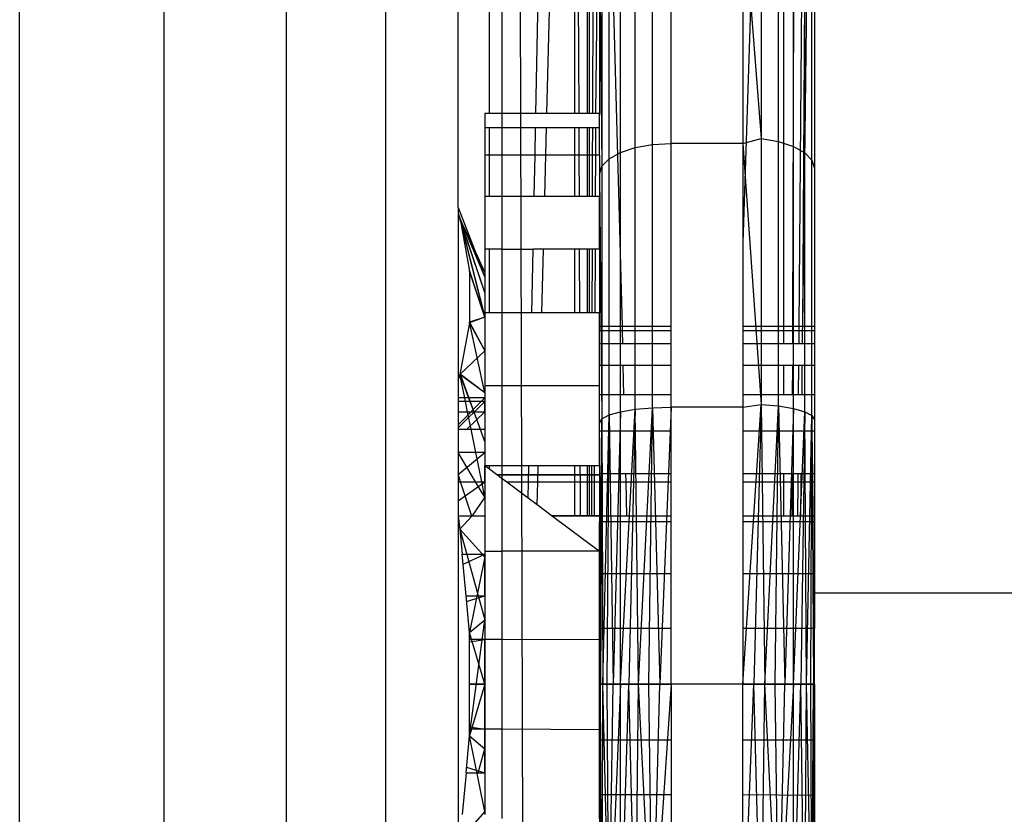
# Model space of a CAD drawing. Units: millimetres. Extents: x 59187 to 69218, y -6589 to 2690.
# Drawn here: x 66603 to 66617, y -2308 to -2297 of the extents above; entities that cross this region are included whole.
import ezdxf

# ---------------------------------------------------------------- set-up
doc = ezdxf.new("R2010")
doc.units = ezdxf.units.MM

msp = doc.modelspace()

# ---------------------------------------------------------------- linework, layer by layer
for p, q in [((66602.904, -2545.075), (66602.904, -2241.186)), ((66604.915, -2241.186), (66604.915, -2542.837)), ((66606.632, -2541.057), (66606.632, -2241.186)), ((66608.014, -2241.186), (66608.014, -2539.433)), ((66609.643, -2298.031), (66609.643, -2281.893)), ((66609.85, -2281.971), (66609.934, -2311.207)), ((66610.112, -2298.031), (66610.435, -2282.19)), ((66609.462, -2298.031), (66609.462, -2282.319)), ((66610.267, -2298.031), (66610.657, -2282.555)), ((66610.658, -2298.031), (66610.657, -2282.555)), ((66610.714, -2298.031), (66610.657, -2282.555)), ((66610.825, -2282.92), (66610.826, -2298.031)), ((66610.856, -2283.019), (66610.856, -2298.031)), ((66610.933, -2285.037), (66610.902, -2298.031)), ((66613.313, -2290.262), (66613, -2299.835)), ((66613.568, -2290.38), (66613.569, -2301.006)), ((66613.7, -2301.006), (66613.734, -2290.507)), ((66613.788, -2301.006), (66613.869, -2290.677)), ((66613.837, -2301.006), (66613.908, -2290.739)), ((66611.319, -2301.006), (66611.05, -2290.842)), ((66613.837, -2301.006), (66613.967, -2290.862)), ((66611, -2293.133), (66610.945, -2298.031)), ((66611, -2293.133), (66611, -2298.031)), ((66613.259, -2295.044), (66613.259, -2298.38)), ((66611.741, -2298.465), (66611.741, -2295.154)), ((66612, -2298.451), (66612, -2295.133)), ((66613, -2295.133), (66613, -2298.451)), ((66613, -2295.133), (66613.259, -2298.38)), ((66613.5, -2298.424), (66613.5, -2295.106)), ((66613.707, -2298.492), (66613.707, -2295.204)), ((66611.293, -2298.576), (66611.293, -2295.313)), ((66611.5, -2298.508), (66611.5, -2295.216)), ((66613.866, -2298.582), (66613.866, -2295.333)), ((66611.134, -2298.664), (66611.134, -2295.441)), ((66613.966, -2298.686), (66613.966, -2295.483)), ((66611.034, -2295.589), (66611.034, -2298.767)), ((66614, -2295.572), (66614, -2301.006)), ((66609.026, -2299.348), (66609.026, -2295.632)), ((66611, -2295.764), (66611.034, -2298.767)), ((66609.4, -2298.031), (66609.4, -2298.228)), ((66609.462, -2298.031), (66609.4, -2298.031)), ((66609.643, -2298.031), (66609.462, -2298.031)), ((66609.643, -2298.228), (66609.643, -2298.031)), ((66610.112, -2298.031), (66609.643, -2298.031)), ((66610.267, -2298.031), (66610.112, -2298.031)), ((66610.658, -2298.031), (66610.267, -2298.031)), ((66610.714, -2298.031), (66610.658, -2298.031)), ((66610.826, -2298.031), (66610.714, -2298.031)), ((66610.902, -2298.031), (66610.826, -2298.031)), ((66610.945, -2298.031), (66610.902, -2298.031)), ((66611, -2298.031), (66610.945, -2298.031)), ((66611, -2298.228), (66611, -2298.031)), ((66609.4, -2298.228), (66609.4, -2298.617)), ((66609.4, -2298.228), (66609.462, -2298.228)), ((66609.462, -2298.617), (66609.462, -2298.228)), ((66609.462, -2298.228), (66609.643, -2298.228)), ((66609.643, -2298.617), (66609.643, -2298.228)), ((66609.643, -2298.228), (66610.108, -2298.228)), ((66610.1, -2298.617), (66610.108, -2298.228)), ((66610.108, -2298.228), (66610.262, -2298.228)), ((66610.252, -2298.617), (66610.262, -2298.228)), ((66610.262, -2298.228), (66610.658, -2298.228)), ((66610.658, -2298.617), (66610.658, -2298.228)), ((66610.658, -2298.228), (66610.715, -2298.228)), ((66610.716, -2298.617), (66610.715, -2298.228)), ((66610.715, -2298.228), (66610.826, -2298.228)), ((66610.826, -2298.228), (66610.826, -2298.617)), ((66610.826, -2298.228), (66610.901, -2298.228)), ((66610.856, -2298.228), (66610.856, -2299.188)), ((66610.901, -2298.228), (66610.9, -2298.617)), ((66610.901, -2298.228), (66610.945, -2298.228)), ((66610.945, -2298.228), (66610.943, -2298.617)), ((66610.945, -2298.228), (66611, -2298.228)), ((66611, -2298.617), (66611, -2298.228)), ((66611.293, -2298.576), (66611.5, -2298.508)), ((66611.5, -2298.508), (66611.741, -2298.465)), ((66611.5, -2302.164), (66611.5, -2298.508)), ((66611.741, -2298.465), (66612, -2298.451)), ((66611.741, -2302.142), (66611.741, -2298.465)), ((66613, -2298.451), (66612, -2298.451)), ((66612, -2301.006), (66612, -2298.451)), ((66613, -2298.451), (66613.259, -2298.38)), ((66613, -2298.451), (66613, -2299.835)), ((66613, -2298.451), (66613.259, -2302.096)), ((66613.259, -2298.38), (66613.5, -2298.424)), ((66613.259, -2298.38), (66613.259, -2302.096)), ((66613.5, -2302.118), (66613.5, -2298.424)), ((66613.5, -2298.424), (66613.707, -2298.492)), ((66613.707, -2302.153), (66613.707, -2298.492)), ((66613.707, -2298.492), (66613.866, -2298.582)), ((66609.4, -2298.617), (66609.4, -2299.188)), ((66609.462, -2298.617), (66609.4, -2298.617)), ((66609.462, -2299.188), (66609.462, -2298.617)), ((66609.643, -2298.617), (66609.462, -2298.617)), ((66609.643, -2299.188), (66609.643, -2298.617)), ((66610.1, -2298.617), (66609.643, -2298.617)), ((66610.088, -2299.188), (66610.1, -2298.617)), ((66610.252, -2298.617), (66610.1, -2298.617)), ((66610.237, -2299.188), (66610.252, -2298.617)), ((66610.658, -2298.617), (66610.252, -2298.617)), ((66610.658, -2299.188), (66610.658, -2298.617)), ((66610.716, -2298.617), (66610.658, -2298.617)), ((66610.719, -2299.188), (66610.716, -2298.617)), ((66610.826, -2298.617), (66610.716, -2298.617)), ((66610.826, -2298.617), (66610.826, -2299.188)), ((66610.9, -2298.617), (66610.826, -2298.617)), ((66610.9, -2298.617), (66610.899, -2299.188)), ((66610.943, -2298.617), (66610.9, -2298.617)), ((66610.943, -2298.617), (66610.941, -2299.188)), ((66611, -2298.617), (66610.943, -2298.617)), ((66611, -2298.617), (66611, -2299.188)), ((66611.134, -2298.664), (66611.293, -2298.576)), ((66611.293, -2302.198), (66611.293, -2298.576)), ((66613.866, -2302.199), (66613.866, -2298.582)), ((66613.866, -2298.582), (66613.966, -2298.686)), ((66611, -2298.89), (66611.034, -2298.767)), ((66611.034, -2298.767), (66611.134, -2298.664)), ((66611.034, -2298.767), (66611.034, -2302.296)), ((66611.134, -2302.244), (66611.134, -2298.664)), ((66613.966, -2302.253), (66613.966, -2298.686)), ((66613.966, -2298.686), (66614, -2298.798)), ((66611, -2298.89), (66611.034, -2302.296)), ((66609.4, -2299.188), (66609.4, -2299.927)), ((66609.4, -2299.188), (66609.462, -2299.188)), ((66609.462, -2299.188), (66609.643, -2299.188)), ((66609.643, -2299.927), (66609.643, -2299.188)), ((66609.643, -2299.188), (66610.088, -2299.188)), ((66610.088, -2299.188), (66610.237, -2299.188)), ((66610.237, -2299.188), (66610.658, -2299.188)), ((66610.658, -2299.188), (66610.719, -2299.188)), ((66610.719, -2299.188), (66610.826, -2299.188)), ((66610.826, -2299.188), (66610.899, -2299.188)), ((66610.899, -2299.188), (66610.941, -2299.188)), ((66610.941, -2299.188), (66611, -2299.188)), ((66611, -2299.927), (66611, -2299.188)), ((66609.026, -2299.348), (66609.248, -2299.925)), ((66609.026, -2299.348), (66609.026, -2299.427)), ((66609.026, -2299.427), (66609.053, -2299.51)), ((66609.026, -2299.427), (66609.026, -2301.756)), ((66609.4, -2300.531), (66609.052, -2299.505)), ((66609.052, -2299.505), (66609.4, -2300.877)), ((66609.248, -2299.925), (66609.053, -2299.51)), ((66609.053, -2299.51), (66609.184, -2300.235)), ((66609.4, -2300.531), (66609.053, -2299.51)), ((66609.053, -2299.51), (66609.4, -2300.32)), ((66609.4, -2300.877), (66609.053, -2299.51)), ((66613, -2299.835), (66613, -2301.006)), ((66609.4, -2300.25), (66609.248, -2299.925)), ((66609.248, -2299.925), (66609.4, -2300.32)), ((66609.462, -2299.927), (66609.4, -2299.927)), ((66609.4, -2299.927), (66609.4, -2300.25)), ((66609.462, -2300.816), (66609.462, -2299.927)), ((66609.643, -2299.927), (66609.462, -2299.927)), ((66609.643, -2300.816), (66609.643, -2299.927)), ((66609.643, -2299.927), (66610.073, -2299.927)), ((66610.055, -2300.816), (66610.073, -2299.927)), ((66610.219, -2299.927), (66610.073, -2299.927)), ((66610.196, -2300.816), (66610.219, -2299.927)), ((66610.658, -2299.927), (66610.219, -2299.927)), ((66610.658, -2300.816), (66610.658, -2299.927)), ((66610.721, -2299.927), (66610.658, -2299.927)), ((66610.725, -2300.816), (66610.721, -2299.927)), ((66610.826, -2299.927), (66610.721, -2299.927)), ((66610.826, -2299.927), (66610.826, -2300.816)), ((66610.897, -2299.927), (66610.826, -2299.927)), ((66610.856, -2299.927), (66610.856, -2300.816)), ((66610.897, -2299.927), (66610.895, -2300.816)), ((66610.938, -2299.927), (66610.897, -2299.927)), ((66610.938, -2299.927), (66610.935, -2300.816)), ((66611, -2299.927), (66610.938, -2299.927)), ((66611, -2299.927), (66611, -2300.816)), ((66609.4, -2300.877), (66609.183, -2300.226)), ((66609.184, -2300.235), (66609.183, -2300.957)), ((66609.4, -2300.877), (66609.184, -2300.235)), ((66609.4, -2300.25), (66609.4, -2300.32)), ((66609.4, -2300.32), (66609.4, -2300.816)), ((66609.462, -2300.816), (66609.4, -2300.816)), ((66609.4, -2300.816), (66609.4, -2301.832)), ((66609.643, -2300.816), (66609.462, -2300.816)), ((66609.643, -2301.832), (66609.643, -2300.816)), ((66610.055, -2300.816), (66609.643, -2300.816)), ((66610.196, -2300.816), (66610.055, -2300.816)), ((66610.658, -2300.816), (66610.196, -2300.816)), ((66610.725, -2300.816), (66610.658, -2300.816)), ((66610.826, -2300.816), (66610.725, -2300.816)), ((66610.895, -2300.816), (66610.826, -2300.816)), ((66610.935, -2300.816), (66610.895, -2300.816)), ((66611, -2300.816), (66610.935, -2300.816)), ((66611, -2301.006), (66611, -2300.816)), ((66609.183, -2300.957), (66609.052, -2301.678)), ((66609.4, -2300.877), (66609.183, -2300.957)), ((66609.183, -2300.957), (66609.4, -2301.349)), ((66609.4, -2300.877), (66609.184, -2300.948)), ((66609.184, -2300.948), (66609.4, -2301.349)), ((66609.4, -2301.935), (66609.184, -2300.948)), ((66611, -2301.067), (66611, -2301.006)), ((66611.319, -2301.006), (66611, -2301.006)), ((66611, -2301.25), (66611, -2301.067)), ((66611.32, -2301.067), (66611, -2301.067)), ((66612, -2301.006), (66611.319, -2301.006)), ((66611.32, -2301.067), (66611.319, -2301.006)), ((66612, -2301.067), (66611.32, -2301.067)), ((66611.325, -2301.25), (66611.32, -2301.067)), ((66612, -2301.067), (66612, -2301.006)), ((66612, -2301.25), (66612, -2301.067)), ((66613.569, -2301.006), (66613, -2301.006)), ((66613, -2301.006), (66613, -2301.067)), ((66613.569, -2301.067), (66613, -2301.067)), ((66613, -2301.067), (66613, -2301.25)), ((66613.7, -2301.006), (66613.569, -2301.006)), ((66613.569, -2301.006), (66613.569, -2301.067)), ((66613.569, -2301.067), (66613.569, -2301.25)), ((66613.7, -2301.067), (66613.569, -2301.067)), ((66613.699, -2301.25), (66613.7, -2301.067)), ((66613.7, -2301.067), (66613.7, -2301.006)), ((66613.788, -2301.006), (66613.7, -2301.006)), ((66613.788, -2301.067), (66613.7, -2301.067)), ((66613.787, -2301.25), (66613.788, -2301.067)), ((66613.788, -2301.067), (66613.788, -2301.006)), ((66613.837, -2301.006), (66613.788, -2301.006)), ((66613.836, -2301.067), (66613.788, -2301.067)), ((66613.835, -2301.25), (66613.836, -2301.067)), ((66613.836, -2301.067), (66613.837, -2301.006)), ((66614, -2301.067), (66613.836, -2301.067)), ((66614, -2301.006), (66613.837, -2301.006)), ((66614, -2301.006), (66614, -2301.067)), ((66614, -2301.067), (66614, -2301.25)), ((66611, -2301.551), (66611, -2301.25)), ((66611.325, -2301.25), (66611, -2301.25)), ((66612, -2301.25), (66611.325, -2301.25)), ((66612, -2301.551), (66612, -2301.25)), ((66613.569, -2301.25), (66613, -2301.25)), ((66613, -2301.25), (66613, -2301.551)), ((66613.699, -2301.25), (66613.569, -2301.25)), ((66613.787, -2301.25), (66613.699, -2301.25)), ((66613.835, -2301.25), (66613.787, -2301.25)), ((66614, -2301.25), (66613.835, -2301.25)), ((66614, -2301.25), (66614, -2301.551)), ((66609.052, -2301.678), (66609.4, -2301.349)), ((66609.4, -2301.935), (66609.053, -2301.673)), ((66609.053, -2301.673), (66609.4, -2302.622)), ((66611.332, -2301.551), (66611, -2301.551)), ((66611, -2301.832), (66611, -2301.551)), ((66611.342, -2301.961), (66611.332, -2301.551)), ((66612, -2301.551), (66611.332, -2301.551)), ((66612, -2301.961), (66612, -2301.551)), ((66613.569, -2301.551), (66613, -2301.551)), ((66613, -2301.551), (66613, -2301.961)), ((66613.569, -2301.551), (66613.569, -2301.961)), ((66613.698, -2301.551), (66613.569, -2301.551)), ((66613.696, -2301.961), (66613.698, -2301.551)), ((66613.784, -2301.551), (66613.698, -2301.551)), ((66613.781, -2301.961), (66613.784, -2301.551)), ((66613.832, -2301.551), (66613.784, -2301.551)), ((66613.828, -2301.961), (66613.832, -2301.551)), ((66614, -2301.551), (66613.832, -2301.551)), ((66614, -2301.551), (66614, -2301.961)), ((66609.026, -2301.756), (66609.052, -2301.678)), ((66609.026, -2301.756), (66609.026, -2302.006)), ((66609.052, -2301.678), (66609.173, -2302.006)), ((66609.119, -2302.006), (66609.052, -2301.678)), ((66609.4, -2301.935), (66609.052, -2301.678)), ((66609.4, -2301.832), (66609.643, -2301.832)), ((66609.4, -2301.832), (66609.4, -2302.006)), ((66609.643, -2302.951), (66609.643, -2301.832)), ((66609.643, -2301.832), (66611, -2301.832)), ((66611, -2301.961), (66611, -2301.832)), ((66609.119, -2302.006), (66609.026, -2302.006)), ((66609.026, -2302.006), (66609.026, -2302.055)), ((66609.026, -2302.38), (66609.4, -2302.006)), ((66609.129, -2302.055), (66609.026, -2302.055)), ((66609.026, -2302.055), (66609.026, -2302.201)), ((66609.026, -2302.425), (66609.4, -2302.055)), ((66609.026, -2302.425), (66609.4, -2302.055)), ((66609.173, -2302.006), (66609.119, -2302.006)), ((66609.129, -2302.055), (66609.119, -2302.006)), ((66609.191, -2302.055), (66609.129, -2302.055)), ((66609.158, -2302.201), (66609.129, -2302.055)), ((66609.4, -2302.006), (66609.173, -2302.006)), ((66609.173, -2302.006), (66609.191, -2302.055)), ((66609.4, -2302.055), (66609.191, -2302.055)), ((66609.191, -2302.055), (66609.245, -2302.201)), ((66609.4, -2302.006), (66609.4, -2302.055)), ((66609.4, -2302.006), (66609.4, -2302.055)), ((66609.4, -2302.006), (66609.4, -2302.055)), ((66609.4, -2302.201), (66609.4, -2302.055)), ((66609.4, -2302.055), (66609.4, -2302.201)), ((66609.4, -2302.055), (66609.4, -2302.201)), ((66611.342, -2301.961), (66611, -2301.961)), ((66611, -2302.47), (66611, -2301.961)), ((66612, -2301.961), (66611.342, -2301.961)), ((66612, -2302.134), (66612, -2301.961)), ((66613, -2301.961), (66613, -2302.134)), ((66613.569, -2301.961), (66613, -2301.961)), ((66613.696, -2301.961), (66613.569, -2301.961)), ((66613.781, -2301.961), (66613.696, -2301.961)), ((66613.828, -2301.961), (66613.781, -2301.961)), ((66614, -2301.961), (66613.828, -2301.961)), ((66614, -2301.961), (66614, -2302.47)), ((66609.026, -2302.201), (66609.158, -2302.201)), ((66609.026, -2302.201), (66609.026, -2302.442)), ((66609.148, -2302.442), (66609.4, -2302.201)), ((66609.148, -2302.442), (66609.4, -2302.201)), ((66609.158, -2302.201), (66609.245, -2302.201)), ((66609.207, -2302.442), (66609.158, -2302.201)), ((66609.245, -2302.201), (66609.4, -2302.201)), ((66609.245, -2302.201), (66609.334, -2302.442)), ((66609.4, -2302.201), (66609.4, -2302.442)), ((66609.4, -2302.201), (66609.4, -2302.442)), ((66609.4, -2302.201), (66609.4, -2302.442)), ((66611.134, -2302.244), (66611.293, -2302.198)), ((66611.293, -2302.198), (66611.191, -2306.006)), ((66611.293, -2302.198), (66611.5, -2302.164)), ((66611.293, -2306.006), (66611.5, -2302.164)), ((66611.293, -2306.006), (66611.293, -2302.198)), ((66611.5, -2302.164), (66611.412, -2306.006)), ((66611.5, -2302.164), (66611.741, -2302.142)), ((66611.546, -2306.006), (66611.5, -2302.164)), ((66611.546, -2306.006), (66611.741, -2302.142)), ((66611.691, -2306.006), (66611.741, -2302.142)), ((66611.741, -2302.142), (66612, -2302.134)), ((66611.741, -2302.142), (66611.844, -2306.006)), ((66612, -2302.134), (66611.844, -2306.006)), ((66613, -2302.134), (66612, -2302.134)), ((66612, -2302.47), (66612, -2302.134)), ((66613, -2302.134), (66613.259, -2302.096)), ((66613, -2306.006), (66613.259, -2302.096)), ((66613, -2302.134), (66613, -2302.47)), ((66613.259, -2302.096), (66613.157, -2306.006)), ((66613.259, -2302.096), (66613.5, -2302.118)), ((66613.259, -2302.096), (66613.309, -2306.006)), ((66613.309, -2306.006), (66613.5, -2302.118)), ((66613.454, -2306.006), (66613.5, -2302.118)), ((66613.5, -2302.118), (66613.707, -2302.153)), ((66613.5, -2302.118), (66613.588, -2306.006)), ((66613.707, -2302.153), (66613.588, -2306.006)), ((66613.707, -2306.006), (66613.707, -2302.153)), ((66613.707, -2302.153), (66613.866, -2302.199)), ((66613.707, -2306.006), (66613.866, -2302.199)), ((66613.866, -2302.199), (66613.809, -2306.006)), ((66613.891, -2306.006), (66613.866, -2302.199)), ((66613.866, -2302.199), (66613.966, -2302.253)), ((66611, -2302.36), (66611.034, -2302.296)), ((66611, -2306.006), (66611.034, -2302.296)), ((66611.034, -2302.296), (66611.013, -2306.006)), ((66611.034, -2302.296), (66611.134, -2302.244)), ((66611.034, -2302.296), (66611.049, -2306.006)), ((66611.049, -2306.006), (66611.134, -2302.244)), ((66611.109, -2306.006), (66611.134, -2302.244)), ((66611.134, -2302.244), (66611.191, -2306.006)), ((66613.891, -2306.006), (66613.966, -2302.253)), ((66613.951, -2306.006), (66613.966, -2302.253)), ((66613.966, -2302.253), (66614, -2302.31)), ((66613.966, -2302.253), (66613.988, -2306.006)), ((66614, -2302.31), (66613.988, -2306.006)), ((66609.026, -2302.442), (66609.207, -2302.442)), ((66609.026, -2302.442), (66609.026, -2302.77)), ((66609.207, -2302.442), (66609.334, -2302.442)), ((66609.274, -2302.77), (66609.207, -2302.442)), ((66609.334, -2302.442), (66609.4, -2302.442)), ((66609.4, -2302.442), (66609.4, -2302.77)), ((66609.4, -2302.442), (66609.4, -2302.77)), ((66612, -2302.47), (66611, -2302.47)), ((66611, -2302.951), (66611, -2302.47)), ((66612, -2303.067), (66612, -2302.47)), ((66614, -2302.47), (66613, -2302.47)), ((66613, -2302.47), (66613, -2303.067)), ((66614, -2302.47), (66614, -2303.067)), ((66609.274, -2302.77), (66609.026, -2302.77)), ((66609.271, -2303.177), (66609.026, -2302.77)), ((66609.026, -2302.77), (66609.026, -2303.066)), ((66609.026, -2303.073), (66609.4, -2302.77)), ((66609.026, -2303.073), (66609.4, -2302.77)), ((66609.4, -2302.77), (66609.274, -2302.77)), ((66609.357, -2303.177), (66609.274, -2302.77)), ((66609.4, -2302.77), (66609.4, -2302.951)), ((66609.4, -2302.77), (66609.4, -2303.177)), ((66609.4, -2302.77), (66609.4, -2303.177)), ((66609.4, -2302.951), (66609.463, -2302.951)), ((66609.4, -2302.951), (66609.463, -2302.997)), ((66609.4, -2303.177), (66609.4, -2302.951)), ((66609.463, -2302.997), (66609.463, -2302.951)), ((66609.463, -2302.951), (66609.643, -2302.951)), ((66609.463, -2302.997), (66609.643, -2303.132)), ((66609.643, -2303.132), (66609.643, -2302.951)), ((66609.643, -2302.951), (66610.012, -2302.951)), ((66610.007, -2303.177), (66610.012, -2302.951)), ((66610.012, -2302.951), (66610.142, -2302.951)), ((66610.137, -2303.177), (66610.142, -2302.951)), ((66610.142, -2302.951), (66610.658, -2302.951)), ((66610.658, -2303.177), (66610.658, -2302.951)), ((66610.658, -2302.951), (66610.732, -2302.951)), ((66610.733, -2303.177), (66610.732, -2302.951)), ((66610.732, -2302.951), (66610.826, -2302.951)), ((66610.826, -2302.951), (66610.826, -2303.177)), ((66610.826, -2302.951), (66610.89, -2302.951)), ((66610.856, -2302.951), (66610.856, -2303.655)), ((66610.89, -2302.951), (66610.889, -2303.177)), ((66610.89, -2302.951), (66610.926, -2302.951)), ((66610.926, -2302.951), (66610.926, -2303.177)), ((66610.926, -2302.951), (66611, -2302.951)), ((66611, -2302.951), (66611, -2303.067)), ((66609.061, -2303.177), (66609.026, -2303.066)), ((66609.026, -2303.066), (66609.026, -2303.177)), ((66609.026, -2303.177), (66609.061, -2303.177)), ((66609.026, -2303.177), (66609.026, -2303.655)), ((66609.026, -2303.442), (66609.4, -2303.177)), ((66609.026, -2303.442), (66609.4, -2303.177)), ((66609.216, -2303.655), (66609.061, -2303.177)), ((66609.061, -2303.177), (66609.271, -2303.177)), ((66609.4, -2303.392), (66609.271, -2303.177)), ((66609.271, -2303.177), (66609.357, -2303.177)), ((66609.4, -2303.392), (66609.357, -2303.177)), ((66609.357, -2303.177), (66609.4, -2303.177)), ((66609.4, -2303.177), (66609.4, -2303.392)), ((66609.4, -2303.177), (66609.4, -2303.655)), ((66609.4, -2303.177), (66609.4, -2303.655)), ((66611, -2303.08), (66609.573, -2303.08)), ((66611, -2303.086), (66609.582, -2303.086)), ((66609.643, -2303.132), (66609.704, -2303.177)), ((66609.643, -2304.145), (66609.643, -2303.132)), ((66609.704, -2303.177), (66610.007, -2303.177)), ((66609.704, -2303.177), (66610.002, -2303.4)), ((66610.002, -2303.4), (66610.007, -2303.177)), ((66610.007, -2303.177), (66610.137, -2303.177)), ((66610.129, -2303.495), (66610.137, -2303.177)), ((66610.137, -2303.177), (66610.658, -2303.177)), ((66610.658, -2303.655), (66610.658, -2303.177)), ((66610.658, -2303.177), (66610.733, -2303.177)), ((66610.735, -2303.655), (66610.733, -2303.177)), ((66610.733, -2303.177), (66610.826, -2303.177)), ((66610.826, -2303.177), (66610.826, -2303.655)), ((66610.826, -2303.177), (66610.889, -2303.177)), ((66610.889, -2303.177), (66610.888, -2303.655)), ((66610.889, -2303.177), (66610.926, -2303.177)), ((66610.926, -2303.177), (66610.924, -2303.655)), ((66610.926, -2303.177), (66611, -2303.177)), ((66611, -2303.067), (66611, -2303.177)), ((66611.369, -2303.067), (66611, -2303.067)), ((66611, -2303.177), (66611, -2303.655)), ((66611, -2303.177), (66611.371, -2303.177)), ((66612, -2303.067), (66611.369, -2303.067)), ((66611.371, -2303.177), (66611.369, -2303.067)), ((66611.383, -2303.655), (66611.371, -2303.177)), ((66611.371, -2303.177), (66612, -2303.177)), ((66612, -2303.177), (66612, -2303.067)), ((66612, -2303.655), (66612, -2303.177)), ((66613.569, -2303.067), (66613, -2303.067)), ((66613, -2303.067), (66613, -2303.177)), ((66613, -2303.177), (66613.569, -2303.177)), ((66613, -2303.177), (66613, -2303.655)), ((66613.569, -2303.067), (66613.569, -2303.177)), ((66613.691, -2303.067), (66613.569, -2303.067)), ((66613.569, -2303.177), (66613.569, -2303.655)), ((66613.569, -2303.177), (66613.69, -2303.177)), ((66613.688, -2303.655), (66613.69, -2303.177)), ((66613.69, -2303.177), (66613.691, -2303.067)), ((66613.69, -2303.177), (66613.772, -2303.177)), ((66613.773, -2303.067), (66613.691, -2303.067)), ((66613.768, -2303.655), (66613.772, -2303.177)), ((66613.772, -2303.177), (66613.773, -2303.067)), ((66613.772, -2303.177), (66613.816, -2303.177)), ((66613.817, -2303.067), (66613.773, -2303.067)), ((66613.812, -2303.655), (66613.816, -2303.177)), ((66613.816, -2303.177), (66613.817, -2303.067)), ((66613.816, -2303.177), (66614, -2303.177)), ((66614, -2303.067), (66613.817, -2303.067)), ((66614, -2303.067), (66614, -2303.177)), ((66614, -2303.177), (66614, -2303.655)), ((66609.4, -2303.392), (66609.216, -2303.655)), ((66609.4, -2303.392), (66609.4, -2303.655)), ((66610.002, -2303.4), (66610.129, -2303.495)), ((66610.129, -2303.495), (66610.343, -2303.655)), ((66609.026, -2303.655), (66609.052, -2303.837)), ((66609.216, -2303.655), (66609.026, -2303.655)), ((66609.026, -2303.655), (66609.026, -2308.357)), ((66609.216, -2303.655), (66609.052, -2303.837)), ((66609.4, -2303.655), (66609.216, -2303.655)), ((66609.4, -2303.655), (66609.4, -2304.145)), ((66609.4, -2303.655), (66609.4, -2304.19)), ((66611, -2303.651), (66610.338, -2303.651)), ((66610.658, -2303.655), (66610.343, -2303.655)), ((66610.343, -2303.655), (66611, -2304.145)), ((66611, -2303.658), (66610.348, -2303.658)), ((66610.735, -2303.655), (66610.658, -2303.655)), ((66610.826, -2303.655), (66610.735, -2303.655)), ((66610.888, -2303.655), (66610.826, -2303.655)), ((66610.924, -2303.655), (66610.888, -2303.655)), ((66611, -2303.655), (66610.924, -2303.655)), ((66611, -2303.655), (66611, -2303.736)), ((66611.383, -2303.655), (66611, -2303.655)), ((66612, -2303.736), (66611, -2303.736)), ((66611, -2304.145), (66611, -2303.736)), ((66612, -2303.655), (66611.383, -2303.655)), ((66612, -2303.736), (66612, -2303.655)), ((66612, -2304.461), (66612, -2303.736)), ((66613.569, -2303.655), (66613, -2303.655)), ((66613, -2303.655), (66613, -2303.736)), ((66614, -2303.736), (66613, -2303.736)), ((66613, -2303.736), (66613, -2304.461)), ((66613.688, -2303.655), (66613.569, -2303.655)), ((66613.768, -2303.655), (66613.688, -2303.655)), ((66613.812, -2303.655), (66613.768, -2303.655)), ((66614, -2303.655), (66613.812, -2303.655)), ((66614, -2303.655), (66614, -2303.736)), ((66614, -2303.736), (66614, -2304.461)), ((66609.052, -2303.837), (66609.084, -2304.19)), ((66609.4, -2304.227), (66609.052, -2303.837)), ((66609.052, -2303.837), (66609.4, -2305.105)), ((66609.4, -2304.145), (66609.643, -2304.145)), ((66609.4, -2304.145), (66609.4, -2304.19)), ((66609.643, -2305.381), (66609.643, -2304.145)), ((66611, -2304.145), (66609.643, -2304.145)), ((66611, -2304.461), (66611, -2304.145)), ((66609.084, -2304.19), (66609.4, -2304.19)), ((66609.137, -2304.77), (66609.084, -2304.19)), ((66609.097, -2304.328), (66609.4, -2304.19)), ((66609.097, -2304.328), (66609.4, -2304.19)), ((66609.4, -2304.227), (66609.183, -2305.281)), ((66609.4, -2304.227), (66609.367, -2304.19)), ((66609.4, -2304.77), (66609.4, -2304.19)), ((66609.4, -2304.19), (66609.4, -2304.77)), ((66609.4, -2304.19), (66609.4, -2304.77)), ((66612, -2304.461), (66611, -2304.461)), ((66611, -2305.224), (66611, -2304.461)), ((66612, -2305.224), (66612, -2304.461)), ((66614, -2304.461), (66613, -2304.461)), ((66613, -2304.461), (66613, -2305.224)), ((66614, -2304.461), (66614, -2304.727)), ((66609.137, -2304.77), (66609.4, -2304.77)), ((66609.183, -2305.281), (66609.137, -2304.77)), ((66609.144, -2304.849), (66609.4, -2304.77)), ((66609.144, -2304.849), (66609.4, -2304.77)), ((66609.4, -2304.77), (66609.4, -2305.38)), ((66609.4, -2304.77), (66609.4, -2305.38)), ((66609.4, -2304.77), (66609.4, -2305.38)), ((66614, -2304.727), (66626, -2304.727)), ((66614, -2304.727), (66614, -2305.224)), ((66609.183, -2306.727), (66609.4, -2305.105)), ((66609.183, -2305.281), (66609.4, -2305.105)), ((66609.183, -2305.281), (66609.4, -2305.105)), ((66612, -2305.224), (66611, -2305.224)), ((66611, -2305.385), (66611, -2305.224)), ((66612, -2306.006), (66612, -2305.224)), ((66614, -2305.224), (66613, -2305.224)), ((66613, -2305.224), (66613, -2306.006)), ((66614, -2306.006), (66614, -2305.224)), ((66609.183, -2305.38), (66609.183, -2305.281)), ((66609.4, -2306.006), (66609.183, -2305.281)), ((66609.4, -2305.38), (66609.183, -2305.38)), ((66609.183, -2306.006), (66609.183, -2305.38)), ((66609.183, -2305.414), (66609.4, -2305.38)), ((66609.183, -2305.414), (66609.4, -2305.38)), ((66609.643, -2305.381), (66609.4, -2305.38)), ((66609.4, -2306.006), (66609.4, -2305.38)), ((66609.4, -2305.38), (66609.4, -2306.006)), ((66609.4, -2305.38), (66609.4, -2306.006)), ((66609.643, -2306.633), (66609.643, -2305.381)), ((66611, -2305.385), (66609.643, -2305.381)), ((66611, -2306.006), (66611, -2305.385)), ((66609.4, -2306.006), (66609.183, -2306.006)), ((66609.183, -2306.631), (66609.183, -2306.006)), ((66609.183, -2306.006), (66609.4, -2306.006)), ((66609.4, -2306.006), (66609.183, -2306.727)), ((66609.4, -2306.006), (66609.183, -2306.727)), ((66609.183, -2306.006), (66609.4, -2306.006)), ((66609.4, -2306.631), (66609.4, -2306.006)), ((66609.4, -2306.006), (66609.4, -2306.631)), ((66609.4, -2306.006), (66609.4, -2306.631)), ((66612, -2306.006), (66611, -2306.006)), ((66611, -2306.641), (66611, -2306.006)), ((66611, -2309.65), (66611.013, -2306.006)), ((66611.013, -2306.006), (66611.049, -2306.006)), ((66611.034, -2309.715), (66611.013, -2306.006)), ((66611.034, -2309.715), (66611.049, -2306.006)), ((66611.049, -2306.006), (66611.109, -2306.006)), ((66611.134, -2309.768), (66611.049, -2306.006)), ((66611.109, -2306.006), (66611.191, -2306.006)), ((66611.134, -2309.768), (66611.109, -2306.006)), ((66611.134, -2309.768), (66611.191, -2306.006)), ((66611.293, -2306.006), (66611.134, -2309.768)), ((66611.191, -2306.006), (66611.293, -2306.006)), ((66611.293, -2306.006), (66611.412, -2306.006)), ((66611.293, -2309.813), (66611.293, -2306.006)), ((66611.293, -2309.813), (66611.412, -2306.006)), ((66611.412, -2306.006), (66611.546, -2306.006)), ((66611.5, -2309.848), (66611.412, -2306.006)), ((66611.5, -2309.848), (66611.546, -2306.006)), ((66611.546, -2306.006), (66611.691, -2306.006)), ((66611.741, -2309.87), (66611.546, -2306.006)), ((66611.691, -2306.006), (66611.844, -2306.006)), ((66611.741, -2309.87), (66611.691, -2306.006)), ((66611.741, -2309.87), (66611.844, -2306.006)), ((66612, -2306.006), (66611.741, -2309.87)), ((66611.844, -2306.006), (66612, -2306.006)), ((66613, -2306.006), (66612, -2306.006)), ((66612, -2306.006), (66612, -2306.788)), ((66614, -2306.006), (66613, -2306.006)), ((66613, -2306.788), (66613, -2306.006)), ((66613, -2306.006), (66613.157, -2306.006)), ((66613, -2309.877), (66613.157, -2306.006)), ((66613.157, -2306.006), (66613.309, -2306.006)), ((66613.259, -2309.87), (66613.157, -2306.006)), ((66613.259, -2309.87), (66613.309, -2306.006)), ((66613.309, -2306.006), (66613.454, -2306.006)), ((66613.5, -2309.848), (66613.309, -2306.006)), ((66613.454, -2306.006), (66613.588, -2306.006)), ((66613.5, -2309.848), (66613.454, -2306.006)), ((66613.5, -2309.848), (66613.588, -2306.006)), ((66613.707, -2306.006), (66613.5, -2309.848)), ((66613.588, -2306.006), (66613.707, -2306.006)), ((66613.707, -2306.006), (66613.809, -2306.006)), ((66613.707, -2309.813), (66613.707, -2306.006)), ((66613.707, -2309.813), (66613.809, -2306.006)), ((66613.809, -2306.006), (66613.891, -2306.006)), ((66613.866, -2309.768), (66613.809, -2306.006)), ((66613.866, -2309.768), (66613.891, -2306.006)), ((66613.891, -2306.006), (66613.951, -2306.006)), ((66613.966, -2309.715), (66613.891, -2306.006)), ((66613.951, -2306.006), (66613.988, -2306.006)), ((66613.966, -2309.715), (66613.951, -2306.006)), ((66613.966, -2309.715), (66613.988, -2306.006)), ((66614, -2306.006), (66613.966, -2309.715)), ((66614, -2306.006), (66614, -2306.788)), ((66609.183, -2306.598), (66609.4, -2306.631)), ((66609.183, -2306.598), (66609.4, -2306.631)), ((66609.137, -2307.242), (66609.183, -2306.727)), ((66609.4, -2306.631), (66609.183, -2306.631)), ((66609.183, -2306.727), (66609.183, -2306.631)), ((66609.183, -2306.727), (66609.4, -2306.906)), ((66609.183, -2306.727), (66609.4, -2306.906)), ((66609.4, -2307.784), (66609.183, -2306.727)), ((66609.643, -2306.633), (66609.4, -2306.631)), ((66609.4, -2307.242), (66609.4, -2306.631)), ((66609.4, -2306.631), (66609.4, -2307.242)), ((66609.4, -2306.631), (66609.4, -2307.242)), ((66609.643, -2307.88), (66609.643, -2306.633)), ((66611, -2306.641), (66609.643, -2306.633)), ((66611, -2306.788), (66611, -2306.641)), ((66612, -2306.788), (66611, -2306.788)), ((66611, -2307.551), (66611, -2306.788)), ((66612, -2306.788), (66612, -2307.551)), ((66614, -2306.788), (66613, -2306.788)), ((66613, -2307.551), (66613, -2306.788)), ((66614, -2306.788), (66614, -2307.558)), ((66609.308, -2307.242), (66609.4, -2306.906)), ((66609.144, -2307.163), (66609.4, -2307.242)), ((66609.144, -2307.163), (66609.4, -2307.242)), ((66609.137, -2307.242), (66609.084, -2307.822)), ((66609.137, -2307.242), (66609.4, -2307.242)), ((66609.4, -2307.242), (66609.4, -2307.822)), ((66609.4, -2307.242), (66609.4, -2307.822)), ((66612, -2307.551), (66611, -2307.551)), ((66611, -2307.88), (66611, -2307.551)), ((66612, -2307.551), (66612, -2308.276)), ((66614, -2307.558), (66613, -2307.551)), ((66613, -2308.276), (66613, -2307.551)), ((66614, -2307.558), (66614, -2308.276)), ((66609.4, -2307.784), (66609.053, -2308.173))]:
    msp.add_line(p, q)

doc.saveas('drawing.dxf')
